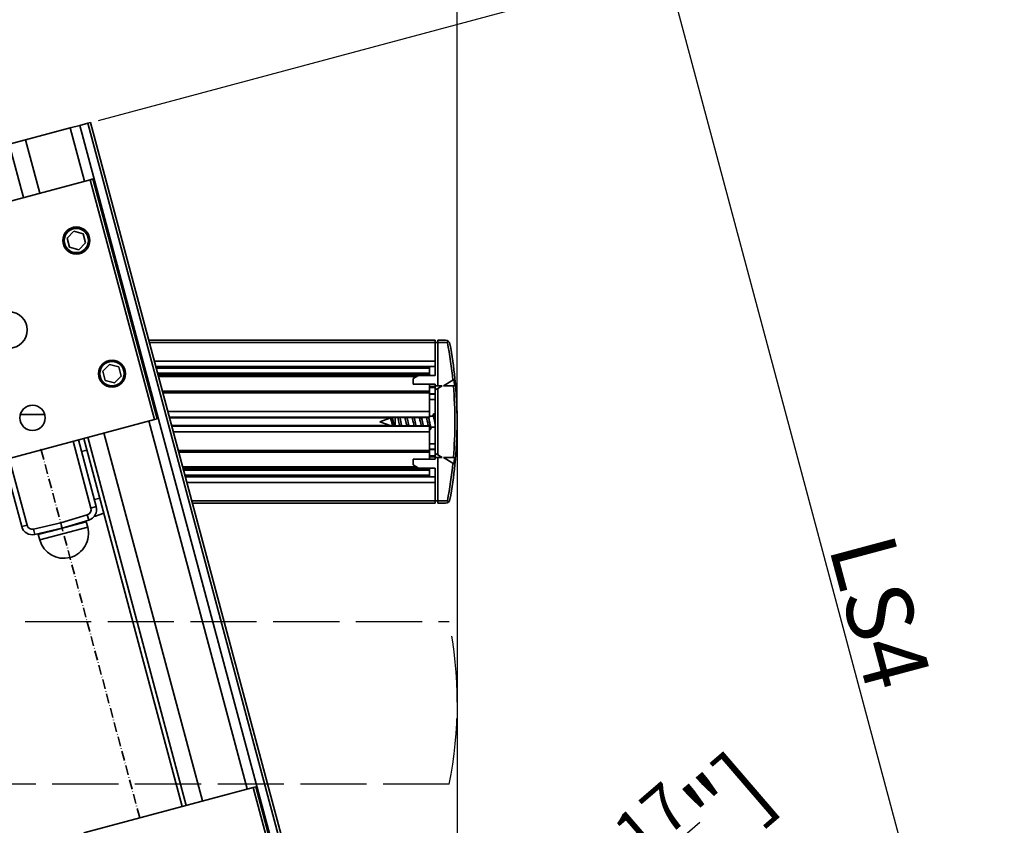
# Model space of a CAD drawing. Extents: x 940 to 3147, y -1914 to -905.
# Drawn here: x 1641 to 1820, y -1396 to -1250 of the extents above; entities that cross this region are included whole.
import ezdxf

# ---------------------------------------------------------------- set-up
doc = ezdxf.new("R2010")
doc.units = 0
doc.linetypes.add('DASHDOT', pattern=[18.5, 12, -3, 0.5, -3])
doc.linetypes.add('DASHED', pattern=[15, 12, -3])
doc.layers.get('0').update_dxf_attribs({"linetype": 'CONTINUOUS'})
doc.layers.get('Defpoints').update_dxf_attribs({"linetype": 'CONTINUOUS'})
doc.layers.add('Hawa1', color=2, linetype='CONTINUOUS')
doc.layers.add('Hawa5', color=1, linetype='CONTINUOUS')
doc.layers.add('Hawa6', color=3, linetype='CONTINUOUS', lineweight=35)
doc.styles.add('Beschlag', font='ARIAL.TTF', dxfattribs={"width": 0.9})
doc.dimstyles.new('HAWA-Strich', dxfattribs={"dimtxt": 12, "dimasz": 2, "dimexe": 1, "dimexo": 2, "dimgap": 1, "dimtad": 1, "dimdec": 1, "dimdsep": 46, "dimtxsty": 'Beschlag', "dimblk1": 'OBLIQUE', "dimblk2": 'OBLIQUE', "dimsah": 1, "dimcen": 0, "dimdle": 1, "dimclrd": 256, "dimclre": 256, "dimclrt": 256, "dimadec": 1, "dimazin": 2, "dimtfac": 0.711429, "dimtdec": 1, "dimtix": 1, "dimtmove": 2, "dimatfit": 3, "dimldrblk": 'OBLIQUE', "dimfxl": 1, "dimtolj": 1, "dimarcsym": 0})

# ---------------------------------------------------------------- blocks, each defined once
blk = doc.blocks.new('_Oblique')
at = {"color": 0, "lineweight": -2}
blk.add_line((-0.5, -0.5), (0.5, 0.5), dxfattribs=at)
blk = doc.blocks.new('*D13')
at = {"layer": 'Defpoints', "color": 0, "ltscale": 0.2}
for p in [(1758.69, -1240.96), (1653.72, -1269.08), (1698.8, -1497.19)]:
    blk.add_point(p, dxfattribs=at)
at = {"layer": 'Hawa1', "lineweight": -2, "ltscale": 0.2}
for p, q in [((1655.66, -1268.56), (1759.66, -1240.7)), ((1818.99, -1466.02), (1758.43, -1239.99)), ((1700.73, -1496.67), (1819.69, -1464.8))]:
    blk.add_line(p, q, dxfattribs=at)
at = {"layer": 'Hawa1', "lineweight": -2, "ltscale": 0.2, "xscale": 2, "yscale": 2, "zscale": 2}
for p, rotation in [((1758.69, -1240.96), 104.9979320000054), ((1818.73, -1465.05), 284.9979320000054)]:
    blk.add_blockref('_Oblique', p, dxfattribs=dict(at, rotation=rotation))
at = {"layer": 'Hawa1', "ltscale": 0.2, "insert": (1797.43, -1357.71), "char_height": 12, "attachment_point": 5, "rotation": 284.9979, "style": 'Beschlag'}
blk.add_mtext('\\A1;LS4', dxfattribs=at)
blk = doc.blocks.new('*D14')
at = {"layer": 'Defpoints', "color": 0, "ltscale": 0.2}
for p in [(1761.72, -1415.19), (1693.5, -1473.89)]:
    blk.add_point(p, dxfattribs=at)
at = {"layer": 'Hawa1', "lineweight": -2, "ltscale": 0.2}
blk.add_line((1780.35, -1399.15), (1693.5, -1473.89), dxfattribs=at)
at = {"layer": 'Hawa1', "lineweight": -2, "ltscale": 0.2, "xscale": 2, "yscale": 2, "zscale": 2, "rotation": 220.7132517108752}
blk.add_blockref('_Oblique', (1693.5, -1473.89), dxfattribs=at)
at = {"layer": 'Hawa1', "ltscale": 0.2, "insert": (1743.17, -1414.34), "char_height": 12, "attachment_point": 5, "rotation": 40.7133, "style": 'Beschlag'}
blk.add_mtext('\\A1;R90 [R3{\\H0.711429x;\\S17/32;}"]', dxfattribs=at)
blk = doc.blocks.new('*D17')
at = {"layer": 'Defpoints', "color": 0, "ltscale": 0.2}
for p in [(1120.72, -1062.14), (1120.72, -1323.19), (1720.72, -1323.19)]:
    blk.add_point(p, dxfattribs=at)
at = {"layer": 'Hawa1', "lineweight": -2, "ltscale": 0.2}
for p, q in [((1721.72, -1062.14), (1119.72, -1062.14)), ((1120.72, -1321.19), (1120.72, -1061.14)), ((1720.72, -1321.19), (1720.72, -1061.14))]:
    blk.add_line(p, q, dxfattribs=at)
at = {"layer": 'Hawa1', "lineweight": -2, "ltscale": 0.2, "xscale": 2, "yscale": 2, "zscale": 2, "rotation": 180}
blk.add_blockref('_Oblique', (1120.72, -1062.14), dxfattribs=at)
at = {"layer": 'Hawa1', "lineweight": -2, "ltscale": 0.2, "xscale": 2, "yscale": 2, "zscale": 2}
blk.add_blockref('_Oblique', (1720.72, -1062.14), dxfattribs=at)
at = {"layer": 'Hawa1', "ltscale": 0.2, "insert": (1420.72, -1054.93), "char_height": 12, "attachment_point": 5, "style": 'Beschlag'}
blk.add_mtext('\\A1;STB', dxfattribs=at)
blk = doc.blocks.new('*D18')
at = {"layer": 'Defpoints', "color": 0, "ltscale": 0.2}
for p in [(1720.72, -1323.19), (1020.72, -1505.19), (1020.71, -1721.18)]:
    blk.add_point(p, dxfattribs=at)
at = {"layer": 'Hawa1', "lineweight": -2, "ltscale": 0.2}
for p, q in [((1720.72, -1325.19), (1720.71, -1722.19)), ((1020.72, -1507.19), (1020.71, -1722.18)), ((1721.71, -1721.19), (1019.71, -1721.18))]:
    blk.add_line(p, q, dxfattribs=at)
at = {"layer": 'Hawa1', "lineweight": -2, "ltscale": 0.2, "xscale": 2, "yscale": 2, "zscale": 2}
for p, rotation in [((1020.71, -1721.18), 179.9990459999942), ((1720.71, -1721.19), 359.9990459999942)]:
    blk.add_blockref('_Oblique', p, dxfattribs=dict(at, rotation=rotation))
at = {"layer": 'Hawa1', "ltscale": 0.2, "insert": (1319.08, -1714.19), "char_height": 12, "attachment_point": 5, "rotation": 359.999, "style": 'Beschlag'}
blk.add_mtext('\\A1;DT', dxfattribs=at)
blk = doc.blocks.new('Aperto 50 GL')
at = {"layer": 'Hawa6', "ltscale": 0.0175}
blk.add_line((-1469.144628, 257.077152), (-1461.030948, 259.251348), dxfattribs=at)
at = {"layer": 'Hawa6', "ltscale": 0.00375}
blk.add_line((-1461.030948, 259.251348), (-1459.292184, 259.717164), dxfattribs=at)
at = {"layer": 'Hawa6', "ltscale": 0.020833}
for p, q in [((-1458.442752, 249.592164), (-1461.030948, 259.251348)), ((-1469.502504, 246.628608), (-1472.0907, 256.28778)), ((-1466.556432, 247.417968), (-1469.144628, 257.077152))]:
    blk.add_line(p, q, dxfattribs=at)
at = {"layer": 'Hawa6', "ltscale": 0.003125}
blk.add_line((-1459.292184, 259.717164), (-1457.843364, 260.105352), dxfattribs=at)
at = {"layer": 'Hawa6', "ltscale": 0.352247}
for p, q in [((-1415.531532, 96.399912), (-1459.292184, 259.717164)), ((-1414.082616, 96.788088), (-1457.843364, 260.105352)), ((-1413.599676, 96.917544), (-1457.360424, 260.234808))]:
    blk.add_line(p, q, dxfattribs=at)
at = {"layer": 'Hawa6', "ltscale": 0.001042}
for p, q in [((-1457.360424, 260.234808), (-1457.843364, 260.105352)), ((-1457.380188, 249.87672), (-1456.897248, 250.006164)), ((-1394.848572, 220.349124), (-1394.348604, 220.349124)), ((-1394.348604, 212.499024), (-1394.848572, 212.499024)), ((-1445.733408, 206.410224), (-1445.250468, 206.53968)), ((-1394.348604, 199.499088), (-1394.848572, 199.499088)), ((-1394.848572, 191.64918), (-1394.348604, 191.64918)), ((-1427.85444, 139.685124), (-1427.3715, 139.81458))]:
    blk.add_line(p, q, dxfattribs=at)
at = {"layer": 'Hawa6', "ltscale": 0.006354}
blk.add_line((-1472.0907, 256.28778), (-1469.144628, 257.077152), dxfattribs=at)
at = {"layer": 'Hawa6', "ltscale": 0.06625}
for p, q in [((-1457.380188, 249.87672), (-1488.096504, 241.646304)), ((-1445.733408, 206.410224), (-1476.449712, 198.17982)), ((-1427.85444, 139.685124), (-1458.570744, 131.45472))]:
    blk.add_line(p, q, dxfattribs=at)
at = {"layer": 'Hawa6', "ltscale": 0.09375}
for p, q in [((-1445.733408, 206.410224), (-1457.380188, 249.87672)), ((-1445.250468, 206.53968), (-1456.897248, 250.006164)), ((-1416.207648, 96.218628), (-1427.85444, 139.685124)), ((-1415.724708, 96.348084), (-1427.3715, 139.81458))]:
    blk.add_line(p, q, dxfattribs=at)
at = {"layer": 'Hawa6', "ltscale": 0.003609}
for p, q in [((-1460.359692, 240.518928), (-1461.584484, 239.294136)), ((-1458.686652, 240.0705), (-1460.359692, 240.518928)), ((-1453.889196, 216.370788), (-1455.113988, 215.145996)), ((-1452.992712, 213.02472), (-1451.76792, 214.249512))]:
    blk.add_line(p, q, dxfattribs=at)
at = {"layer": 'Hawa6', "ltscale": 0.003608}
for p, q in [((-1458.238404, 238.39746), (-1458.686652, 240.0705)), ((-1461.584484, 239.294136), (-1461.13614, 237.621096)), ((-1461.13614, 237.621096), (-1459.463112, 237.17286)), ((-1459.463112, 237.17286), (-1458.238404, 238.39746)), ((-1452.216156, 215.922552), (-1453.889196, 216.370788)), ((-1455.113988, 215.145996), (-1454.665656, 213.472968)), ((-1451.76792, 214.249512), (-1452.216156, 215.922552)), ((-1454.665656, 213.472968), (-1452.992712, 213.02472))]:
    blk.add_line(p, q, dxfattribs=at)
at = {"layer": 'Hawa6', "ltscale": 0.108191}
blk.add_line((-1446.780312, 220.749024), (-1394.848572, 220.749024), dxfattribs=at)
at = {"layer": 'Hawa6', "ltscale": 0.107968}
blk.add_line((-1446.673104, 220.349124), (-1394.848572, 220.349124), dxfattribs=at)
at = {"layer": 'Hawa6', "ltscale": 3e-06}
blk.add_line((-1394.848572, 220.091136), (-1394.850228, 220.091136), dxfattribs=at)
at = {"layer": 'Hawa6', "ltscale": 0.000833}
for p, q in [((-1394.848572, 220.349124), (-1394.848572, 220.749024)), ((-1394.348604, 220.749024), (-1394.348604, 220.349124)), ((-1394.848572, 191.249268), (-1394.848572, 191.64918)), ((-1394.348604, 191.64918), (-1394.348604, 191.249268))]:
    blk.add_line(p, q, dxfattribs=at)
at = {"layer": 'Hawa6', "ltscale": 0.012396}
for p, q in [((-1394.848572, 220.349124), (-1394.848572, 214.399116)), ((-1394.848572, 197.599188), (-1394.848572, 191.64918))]:
    blk.add_line(p, q, dxfattribs=at)
at = {"layer": 'Hawa6', "ltscale": 0.006979}
for p, q in [((-1394.848572, 216.999024), (-1394.848572, 220.349124)), ((-1394.848572, 194.999088), (-1394.848572, 191.64918))]:
    blk.add_line(p, q, dxfattribs=at)
at = {"layer": 'Hawa6', "ltscale": 0.002916}
for p, q in [((-1394.348604, 220.749024), (-1392.948864, 220.749024)), ((-1392.948864, 191.249268), (-1394.348604, 191.249268))]:
    blk.add_line(p, q, dxfattribs=at)
at = {"layer": 'Hawa6', "ltscale": 0.016354}
for p, q in [((-1394.348604, 220.349124), (-1394.348604, 212.499024)), ((-1394.348604, 199.499088), (-1394.348604, 191.64918))]:
    blk.add_line(p, q, dxfattribs=at)
at = {"layer": 'Hawa6', "ltscale": 0.003606}
for p, q in [((-1394.348604, 220.349124), (-1392.617808, 220.349124)), ((-1392.617808, 191.64918), (-1394.348604, 191.64918))]:
    blk.add_line(p, q, dxfattribs=at)
at = {"layer": 'Hawa6', "ltscale": 0.000585}
for p, q in [((-1392.617808, 220.349124), (-1392.439188, 220.565736)), ((-1392.439188, 191.432556), (-1392.617808, 191.64918))]:
    blk.add_line(p, q, dxfattribs=at)
at = {"layer": 'Hawa6', "ltscale": 0.106098}
blk.add_line((-1445.775516, 216.999024), (-1394.848572, 216.999024), dxfattribs=at)
at = {"layer": 'Hawa6', "ltscale": 0.001659}
for p, q in [((-1394.848572, 216.202884), (-1394.848572, 216.999024)), ((-1394.848572, 194.999088), (-1394.848572, 195.795228))]:
    blk.add_line(p, q, dxfattribs=at)
at = {"layer": 'Hawa6', "ltscale": 0.10554}
blk.add_line((-1394.848572, 215.999088), (-1445.507544, 215.999088), dxfattribs=at)
at = {"layer": 'Hawa6', "ltscale": 0.103456}
blk.add_line((-1395.848604, 215.999088), (-1445.507544, 215.999088), dxfattribs=at)
at = {"layer": 'Hawa6', "ltscale": 0.103289}
blk.add_line((-1395.848604, 215.69916), (-1445.427156, 215.69916), dxfattribs=at)
at = {"layer": 'Hawa6', "ltscale": 0.102786}
blk.add_line((-1395.848604, 214.799016), (-1445.186016, 214.799016), dxfattribs=at)
at = {"layer": 'Hawa6', "ltscale": 0.102619}
blk.add_line((-1395.848604, 214.499088), (-1445.105628, 214.499088), dxfattribs=at)
at = {"layer": 'Hawa6', "ltscale": 0.002406}
for p, q in [((-1398.848604, 213.821784), (-1397.848572, 214.399116)), ((-1398.848604, 198.17652), (-1397.848572, 197.599188))]:
    blk.add_line(p, q, dxfattribs=at)
at = {"layer": 'Hawa6', "ltscale": 0.00625}
for p, q in [((-1394.848572, 214.399116), (-1397.848572, 214.399116)), ((-1394.848572, 197.599188), (-1397.848572, 197.599188))]:
    blk.add_line(p, q, dxfattribs=at)
at = {"layer": 'Hawa6', "ltscale": 0.000625}
for p, q in [((-1395.848604, 215.999088), (-1395.848604, 215.69916)), ((-1395.848604, 214.799016), (-1395.848604, 214.499088)), ((-1394.848572, 212.799144), (-1394.848572, 212.499024)), ((-1395.848604, 211.54908), (-1395.848604, 211.249152)), ((-1395.848604, 200.749152), (-1395.848604, 200.449224)), ((-1394.848572, 199.499088), (-1394.848572, 199.19916)), ((-1395.848604, 197.499216), (-1395.848604, 197.199096)), ((-1395.848604, 196.299144), (-1395.848604, 195.999216))]:
    blk.add_line(p, q, dxfattribs=at)
at = {"layer": 'Hawa6', "ltscale": 0.001875}
for p, q in [((-1395.848604, 214.799016), (-1395.848604, 215.69916)), ((-1395.848604, 197.199096), (-1395.848604, 196.299144))]:
    blk.add_line(p, q, dxfattribs=at)
at = {"layer": 'Hawa6', "ltscale": 0.000207}
for p, q in [((-1395.848604, 214.499088), (-1395.848604, 214.399848)), ((-1395.848604, 197.598456), (-1395.848604, 197.499216))]:
    blk.add_line(p, q, dxfattribs=at)
at = {"layer": 'Hawa6', "ltscale": 0.097563}
blk.add_line((-1398.195012, 214.19916), (-1445.02524, 214.19916), dxfattribs=at)
at = {"layer": 'Hawa6', "ltscale": 0.002131}
for p, q in [((-1398.848604, 212.799144), (-1398.848604, 213.821784)), ((-1398.848604, 198.17652), (-1398.848604, 199.19916))]:
    blk.add_line(p, q, dxfattribs=at)
at = {"layer": 'Hawa6', "ltscale": 0.008333}
for p, q in [((-1394.848572, 212.799144), (-1398.848604, 212.799144)), ((-1394.848572, 199.19916), (-1398.848604, 199.19916))]:
    blk.add_line(p, q, dxfattribs=at)
at = {"layer": 'Hawa6', "ltscale": 0.002604}
for p, q in [((-1395.848604, 211.54908), (-1395.848604, 212.799144)), ((-1395.848604, 200.449224), (-1395.848604, 199.19916))]:
    blk.add_line(p, q, dxfattribs=at)
at = {"layer": 'Hawa6', "ltscale": 0.004159}
blk.add_line((-1393.348668, 212.499024), (-1391.619972, 213.497136), dxfattribs=at)
at = {"layer": 'Hawa6', "ltscale": 0.000644}
for p, q in [((-1391.619972, 213.497136), (-1391.35218, 213.651672)), ((-1391.619972, 198.501168), (-1391.35218, 198.34644))]:
    blk.add_line(p, q, dxfattribs=at)
at = {"layer": 'Hawa6', "ltscale": 0.100972}
blk.add_line((-1395.848604, 211.54908), (-1444.315164, 211.54908), dxfattribs=at)
at = {"layer": 'Hawa6', "ltscale": 0.100805}
blk.add_line((-1395.848604, 211.249152), (-1444.234776, 211.249152), dxfattribs=at)
at = {"layer": 'Hawa6', "ltscale": 0.002084}
for p, q in [((-1394.848572, 212.39136), (-1395.8487, 212.39136)), ((-1394.848572, 212.211192), (-1395.8487, 212.211192)), ((-1394.848572, 211.049928), (-1395.8487, 211.049928)), ((-1394.848572, 211.01148), (-1395.8487, 211.01148)), ((-1395.8487, 200.986644), (-1394.848572, 200.986644)), ((-1395.8487, 200.948184), (-1394.848572, 200.948184)), ((-1395.8487, 199.787112), (-1394.848572, 199.787112)), ((-1395.8487, 199.606752), (-1394.848572, 199.606752)), ((-1462.757088, 187.647216), (-1462.532136, 186.672732)), ((-1457.859108, 186.888984), (-1458.117924, 187.855044)), ((-1467.665964, 186.513984), (-1467.441012, 185.5395))]:
    blk.add_line(p, q, dxfattribs=at)
at = {"layer": 'Hawa6', "ltscale": 0.007088}
for p, q in [((-1395.848604, 207.846684), (-1395.848604, 211.249152)), ((-1395.848604, 204.15162), (-1395.848604, 200.749152))]:
    blk.add_line(p, q, dxfattribs=at)
at = {"layer": 'Hawa6', "ltscale": 0.002083}
for p, q in [((-1394.848572, 210.999024), (-1395.848604, 210.999024)), ((-1394.848572, 209.999088), (-1395.848604, 209.999088)), ((-1394.848572, 201.999216), (-1395.848604, 201.999216)), ((-1458.006048, 200.825328), (-1458.971928, 200.566416)), ((-1394.848572, 200.999088), (-1395.848604, 200.999088)), ((-1395.848604, 195.999216), (-1394.848572, 195.999216)), ((-1455.676668, 192.132024), (-1456.642548, 191.873112)), ((-1457.265756, 190.335216), (-1456.299876, 190.594116)), ((-1462.464756, 186.690864), (-1462.757088, 187.647216)), ((-1457.939304, 189.12012), (-1457.646984, 188.163768)), ((-1468.856784, 187.229376), (-1469.82276, 186.970644)), ((-1466.5524, 184.5597), (-1466.811228, 185.52558))]:
    blk.add_line(p, q, dxfattribs=at)
at = {"layer": 'Hawa6', "ltscale": 0.001564}
for p, q in [((-1394.848572, 211.748484), (-1394.848572, 212.499024)), ((-1394.848572, 200.24964), (-1394.848572, 199.499088))]:
    blk.add_line(p, q, dxfattribs=at)
at = {"layer": 'Hawa6', "ltscale": 0.001203}
for p, q in [((-1394.348604, 212.03724), (-1394.848572, 211.748484)), ((-1394.348604, 199.961064), (-1394.848572, 200.24964))]:
    blk.add_line(p, q, dxfattribs=at)
at = {"layer": 'Hawa6', "ltscale": 0.023956}
blk.add_line((-1394.848572, 211.748484), (-1394.848572, 200.24964), dxfattribs=at)
at = {"layer": 'Hawa6', "ltscale": 0.001924}
blk.add_line((-1393.548624, 212.499024), (-1394.348604, 212.03724), dxfattribs=at)
at = {"layer": 'Hawa6', "ltscale": 0.001667}
for p, q in [((-1394.348604, 212.499024), (-1393.548624, 212.499024)), ((-1394.348604, 199.499088), (-1393.548624, 199.499088))]:
    blk.add_line(p, q, dxfattribs=at)
at = {"layer": 'Hawa6', "ltscale": 0.025159}
blk.add_line((-1394.348604, 212.03724), (-1394.348604, 199.961064), dxfattribs=at)
at = {"layer": 'Hawa6', "ltscale": 0.003794}
for p, q in [((-1391.5275, 212.499024), (-1393.348668, 212.499024)), ((-1391.5275, 199.499088), (-1393.348668, 199.499088))]:
    blk.add_line(p, q, dxfattribs=at)
at = {"layer": 'Hawa6', "ltscale": 0.000453}
for p, q in [((-1391.5275, 212.499024), (-1391.309976, 212.499024)), ((-1391.5275, 199.499088), (-1391.309976, 199.499088))]:
    blk.add_line(p, q, dxfattribs=at)
at = {"layer": 'Hawa6', "ltscale": 0.009223}
blk.add_line((-1465.646856, 207.317328), (-1470.074076, 207.317328), dxfattribs=at)
at = {"layer": 'Hawa6', "ltscale": 0.098905}
blk.add_line((-1395.848604, 207.846684), (-1443.3231, 207.846684), dxfattribs=at)
at = {"layer": 'Hawa6', "ltscale": 0.002156}
for p, q in [((-1395.848604, 206.811588), (-1395.848604, 207.846684)), ((-1395.848604, 205.186716), (-1395.848604, 204.15162))]:
    blk.add_line(p, q, dxfattribs=at)
at = {"layer": 'Hawa6', "ltscale": 0.00085}
blk.add_line((-1395.306888, 206.997444), (-1395.141, 207.370056), dxfattribs=at)
at = {"layer": 'Hawa6', "ltscale": 0.000792}
blk.add_line((-1394.84904, 207.022716), (-1395.003576, 207.370056), dxfattribs=at)
at = {"layer": 'Hawa6', "ltscale": 0.143915}
blk.add_line((-1428.917004, 139.4004), (-1446.79596, 206.12568), dxfattribs=at)
at = {"layer": 'Hawa6', "ltscale": 0.098327}
blk.add_line((-1395.848604, 206.811588), (-1443.04578, 206.811588), dxfattribs=at)
at = {"layer": 'Hawa6', "ltscale": 0.09829}
blk.add_line((-1395.848604, 206.744568), (-1443.02784, 206.744568), dxfattribs=at)
at = {"layer": 'Hawa6', "ltscale": 0.083217}
blk.add_line((-1403.071848, 206.701176), (-1443.016212, 206.701176), dxfattribs=at)
at = {"layer": 'Hawa6', "ltscale": 0.003989}
blk.add_line((-1404.853368, 205.999152), (-1403.054088, 206.653932), dxfattribs=at)
at = {"layer": 'Hawa6', "ltscale": 0.004541}
blk.add_line((-1404.853368, 205.999152), (-1402.80534, 205.253724), dxfattribs=at)
at = {"layer": 'Hawa6', "ltscale": 9e-06}
blk.add_line((-1403.353368, 205.44984), (-1403.355384, 205.45386), dxfattribs=at)
at = {"layer": 'Hawa6', "ltscale": 0.000268}
blk.add_line((-1403.114508, 206.610168), (-1403.056188, 206.724792), dxfattribs=at)
at = {"layer": 'Hawa6', "ltscale": 0.000246}
blk.add_line((-1402.608312, 206.636172), (-1402.659588, 206.742564), dxfattribs=at)
at = {"layer": 'Hawa6', "ltscale": 0.000334}
blk.add_line((-1402.216188, 205.253724), (-1402.262424, 205.406988), dxfattribs=at)
at = {"layer": 'Hawa6', "ltscale": 0.002861}
blk.add_line((-1402.105872, 206.744568), (-1402.105872, 205.371096), dxfattribs=at)
at = {"layer": 'Hawa6', "ltscale": 0.001229}
blk.add_line((-1395.258732, 206.999088), (-1395.848604, 206.999088), dxfattribs=at)
at = {"layer": 'Hawa6', "ltscale": 0.00014}
for p, q in [((-1395.848604, 206.811588), (-1395.848604, 206.744568)), ((-1395.848604, 205.253724), (-1395.848604, 205.186716))]:
    blk.add_line(p, q, dxfattribs=at)
at = {"layer": 'Hawa6', "ltscale": 0.143914}
for p, q in [((-1437.030672, 137.226384), (-1454.90964, 203.951484)), ((-1440.701208, 136.242924), (-1458.580176, 202.968024)), ((-1439.976756, 136.437012), (-1457.855724, 203.162112))]:
    blk.add_line(p, q, dxfattribs=at)
at = {"layer": 'Hawa6', "ltscale": 0.082741}
blk.add_line((-1402.924356, 205.297128), (-1442.639928, 205.297128), dxfattribs=at)
at = {"layer": 'Hawa6', "ltscale": 0.097458}
blk.add_line((-1395.848604, 205.253724), (-1442.6283, 205.253724), dxfattribs=at)
at = {"layer": 'Hawa6', "ltscale": 0.09742}
blk.add_line((-1395.848604, 205.186716), (-1442.61036, 205.186716), dxfattribs=at)
at = {"layer": 'Hawa6', "ltscale": 0.096842}
blk.add_line((-1395.848604, 204.15162), (-1442.332956, 204.15162), dxfattribs=at)
at = {"layer": 'Hawa6', "ltscale": 0.000244}
blk.add_line((-1402.105872, 205.371096), (-1402.105872, 205.253916), dxfattribs=at)
at = {"layer": 'Hawa6', "ltscale": 0.000254}
for p, q in [((-1401.260112, 205.253724), (-1401.293712, 205.371096)), ((-1400.887308, 205.253724), (-1400.920908, 205.371096)), ((-1399.959696, 205.253724), (-1399.9932, 205.371096)), ((-1399.586892, 205.253724), (-1399.620396, 205.371096)), ((-1398.65964, 205.253724), (-1398.69324, 205.371096)), ((-1398.286932, 205.254096), (-1398.320436, 205.371096)), ((-1397.359692, 205.253724), (-1397.393196, 205.371096)), ((-1396.986888, 205.253724), (-1397.020392, 205.371096)), ((-1396.059636, 205.253724), (-1396.09314, 205.371096))]:
    blk.add_line(p, q, dxfattribs=at)
at = {"layer": 'Hawa6', "ltscale": 0.000296}
blk.add_line((-1395.790932, 204.628236), (-1395.848148, 204.758064), dxfattribs=at)
at = {"layer": 'Hawa6', "ltscale": 0.000849}
blk.add_line((-1395.653688, 204.628236), (-1395.487704, 205.00068), dxfattribs=at)
at = {"layer": 'Hawa6', "ltscale": 0.001432}
blk.add_line((-1394.848572, 204.999216), (-1395.53586, 204.999216), dxfattribs=at)
at = {"layer": 'Hawa6', "ltscale": 0.02613}
for p, q in [((-1457.265756, 190.335216), (-1460.512032, 202.45038)), ((-1456.299876, 190.594116), (-1459.546056, 202.709112)), ((-1469.82276, 186.970644), (-1473.069036, 199.08582)), ((-1468.856784, 187.229376), (-1472.10306, 199.344552))]:
    blk.add_line(p, q, dxfattribs=at)
at = {"layer": 'Hawa6', "linetype": 'DASHDOT', "ltscale": 0.143915}
blk.add_line((-1448.425152, 134.173104), (-1466.304108, 200.898564), dxfattribs=at)
at = {"layer": 'Hawa6', "ltscale": 0.094943}
blk.add_line((-1395.848604, 200.749152), (-1441.421268, 200.749152), dxfattribs=at)
at = {"layer": 'Hawa6', "ltscale": 0.094776}
blk.add_line((-1395.848604, 200.449224), (-1441.340892, 200.449224), dxfattribs=at)
at = {"layer": 'Hawa6', "ltscale": 0.002087}
blk.add_line((-1394.848572, 200.986644), (-1395.850164, 200.986644), dxfattribs=at)
at = {"layer": 'Hawa6', "ltscale": 0.001925}
blk.add_line((-1393.548624, 199.499088), (-1394.348604, 199.961064), dxfattribs=at)
at = {"layer": 'Hawa6', "ltscale": 0.004158}
blk.add_line((-1393.348668, 199.499088), (-1391.619972, 198.501168), dxfattribs=at)
at = {"layer": 'Hawa6', "ltscale": 0.088408}
blk.add_line((-1398.195012, 197.799144), (-1440.630804, 197.799144), dxfattribs=at)
at = {"layer": 'Hawa6', "ltscale": 0.093129}
blk.add_line((-1395.848604, 197.499216), (-1440.550416, 197.499216), dxfattribs=at)
at = {"layer": 'Hawa6', "ltscale": 0.092961}
blk.add_line((-1395.848604, 197.199096), (-1440.47004, 197.199096), dxfattribs=at)
at = {"layer": 'Hawa6', "ltscale": 2.8e-05}
blk.add_line((-1391.321052, 197.531616), (-1391.31858, 197.544984), dxfattribs=at)
at = {"layer": 'Hawa6', "ltscale": 0.092459}
blk.add_line((-1395.848604, 196.299144), (-1440.228888, 196.299144), dxfattribs=at)
at = {"layer": 'Hawa6', "ltscale": 0.092291}
blk.add_line((-1395.848604, 195.999216), (-1440.1485, 195.999216), dxfattribs=at)
at = {"layer": 'Hawa6', "ltscale": 0.093817}
blk.add_line((-1394.848572, 194.999088), (-1439.880624, 194.999088), dxfattribs=at)
at = {"layer": 'Hawa6', "ltscale": 0.091947}
blk.add_line((-1394.848572, 191.64918), (-1438.982952, 191.64918), dxfattribs=at)
at = {"layer": 'Hawa6', "ltscale": 0.091723}
blk.add_line((-1394.848572, 191.249268), (-1438.875828, 191.249268), dxfattribs=at)
at = {"layer": 'Hawa6', "ltscale": 0.003335}
blk.add_line((-1454.95194, 189.427188), (-1456.456332, 188.8797), dxfattribs=at)
at = {"layer": 'Hawa6', "ltscale": 0.010496}
for p, q in [((-1462.757088, 187.647216), (-1467.665964, 186.513984)), ((-1462.757088, 187.647216), (-1457.939304, 189.12012)), ((-1462.464756, 186.690864), (-1457.646984, 188.163768)), ((-1462.532136, 186.672732), (-1467.441012, 185.5395))]:
    blk.add_line(p, q, dxfattribs=at)
at = {"layer": 'Hawa6', "ltscale": 0.014251}
for p, q in [((-1458.117924, 187.855044), (-1464.725472, 186.08442)), ((-1457.859108, 186.888984), (-1464.466656, 185.11854))]:
    blk.add_line(p, q, dxfattribs=at)
at = {"layer": 'Hawa6', "ltscale": 0.000539}
blk.add_line((-1456.456332, 188.8797), (-1456.699224, 188.79126), dxfattribs=at)
at = {"layer": 'Hawa6', "ltscale": 0.0004}
blk.add_line((-1456.456332, 188.8797), (-1456.506048, 189.065376), dxfattribs=at)
at = {"layer": 'Hawa6', "ltscale": 0.004499}
for p, q in [((-1464.725472, 186.08442), (-1466.811228, 185.52558)), ((-1464.466656, 185.11854), (-1466.5524, 184.5597))]:
    blk.add_line(p, q, dxfattribs=at)
at = {"layer": 'Hawa6', "ltscale": 0.000217}
blk.add_line((-1465.423008, 186.005316), (-1465.396092, 185.904792), dxfattribs=at)
at = {"layer": 'Hawa6', "ltscale": 0.000216}
blk.add_line((-1465.246308, 185.944896), (-1465.300416, 186.033336), dxfattribs=at)
at = {"layer": 'Hawa6', "ltscale": 0.000171}
blk.add_line((-1464.782784, 186.069216), (-1464.804024, 186.14832), dxfattribs=at)
at = {"layer": 'Hawa6', "ltscale": 0.000176}
blk.add_line((-1460.146368, 187.311408), (-1460.168244, 187.393068), dxfattribs=at)
at = {"layer": 'Hawa6'}
for points in [[(-1395.003576, 207.370056), (-1395.023172, 207.408516), (-1395.035532, 207.426276), (-1395.042852, 207.43452), (-1395.055212, 207.444408), (-1395.062448, 207.447516), (-1395.07224, 207.44898), (-1395.082032, 207.447516), (-1395.089268, 207.444408), (-1395.101724, 207.43452), (-1395.108948, 207.426276), (-1395.121308, 207.408516), (-1395.141, 207.370056)], [(-1394.849676, 206.687628), (-1394.888124, 206.911752), (-1394.90736, 207.012276), (-1394.926584, 207.104196), (-1394.945808, 207.186588), (-1394.965032, 207.258912), (-1394.984352, 207.320076), (-1395.003576, 207.370056)], [(-1403.054088, 206.653932), (-1403.034396, 206.657592), (-1403.014716, 206.654304), (-1402.995036, 206.643684), (-1402.97544, 206.625924), (-1402.955844, 206.601204), (-1402.936524, 206.570076), (-1402.917396, 206.53254), (-1402.888464, 206.464236), (-1402.859076, 206.381472), (-1402.819248, 206.250924), (-1402.77, 206.067636), (-1402.701144, 205.790964), (-1402.652076, 205.597416), (-1402.622688, 205.4892)], [(-1402.420992, 205.253724), (-1402.532688, 205.912176), (-1402.584504, 206.216676), (-1402.624332, 206.432928), (-1402.664796, 206.629032), (-1402.692264, 206.744568)], [(-1402.262424, 205.406988), (-1402.36542, 205.810008), (-1402.43454, 206.0907), (-1402.486452, 206.286444), (-1402.521888, 206.406924), (-1402.556496, 206.510748), (-1402.591008, 206.598636), (-1402.608312, 206.636172)], [(-1401.609108, 206.744568), (-1401.562596, 206.577948), (-1401.527988, 206.434392), (-1401.481116, 206.221992), (-1401.399084, 205.82886), (-1401.352212, 205.61262), (-1401.305424, 205.415964), (-1401.293712, 205.371096)], [(-1400.920908, 205.371096), (-1400.996892, 205.691712), (-1401.062076, 206.000976), (-1401.130188, 206.322876), (-1401.170292, 206.498844), (-1401.20298, 206.62848), (-1401.236304, 206.744568)], [(-1399.9932, 205.371096), (-1400.071656, 205.704168), (-1400.140416, 206.031744), (-1400.199468, 206.311524), (-1400.248632, 206.526672), (-1400.288088, 206.67792), (-1400.307684, 206.744568)], [(-1399.93488, 206.744568), (-1399.888008, 206.575752), (-1399.853496, 206.432016), (-1399.805796, 206.214852), (-1399.731816, 205.859076), (-1399.681464, 205.624332), (-1399.64448, 205.465764), (-1399.620396, 205.371096)], [(-1399.007724, 206.744568), (-1398.955632, 206.554872), (-1398.916632, 206.389164), (-1398.86454, 206.147832), (-1398.78534, 205.767336), (-1398.732432, 205.528752), (-1398.69324, 205.371096)], [(-1398.320436, 205.371096), (-1398.393132, 205.677252), (-1398.45438, 205.967652), (-1398.514716, 206.25678), (-1398.562776, 206.472108), (-1398.598848, 206.61768), (-1398.63492, 206.744568)], [(-1397.393196, 205.371096), (-1397.463324, 205.665528), (-1397.523012, 205.947696), (-1397.59278, 206.28132), (-1397.63874, 206.485476), (-1397.673168, 206.623536), (-1397.707764, 206.744568)], [(-1397.020392, 205.371096), (-1397.09052, 205.665528), (-1397.150208, 205.947696), (-1397.220072, 206.28132), (-1397.265936, 206.485476), (-1397.300364, 206.623536), (-1397.334972, 206.744568)], [(-1396.40772, 206.744568), (-1396.355352, 206.55378), (-1396.316712, 206.389896), (-1396.266552, 206.156988), (-1396.192476, 205.801032), (-1396.143228, 205.575816), (-1396.105776, 205.419624), (-1396.09314, 205.371096)], [(-1396.034916, 206.744568), (-1395.9864, 206.569344), (-1395.950508, 206.4192), (-1395.903912, 206.205516), (-1395.823704, 205.820436), (-1395.7782, 205.610232), (-1395.73206, 205.415964), (-1395.720348, 205.371096)], [(-1395.258732, 206.999088), (-1395.239136, 206.994696), (-1395.229248, 206.98902), (-1395.21918, 206.980968), (-1395.208932, 206.970336), (-1395.198492, 206.95716), (-1395.177156, 206.922552), (-1395.155832, 206.878056), (-1395.134592, 206.824596), (-1395.102912, 206.729004), (-1395.071508, 206.616948), (-1395.029304, 206.445192), (-1394.976024, 206.202036), (-1394.891064, 205.794804), (-1394.848212, 205.597968)], [(-1395.653688, 204.628236), (-1395.673284, 204.589608), (-1395.685548, 204.571848), (-1395.69288, 204.563784), (-1395.705324, 204.553896), (-1395.712464, 204.550788), (-1395.722268, 204.549324), (-1395.73206, 204.550788), (-1395.7392, 204.553896), (-1395.751656, 204.563784), (-1395.758976, 204.571848), (-1395.771252, 204.589608), (-1395.790932, 204.628236)], [(-1395.720348, 205.371096), (-1395.695808, 205.283388), (-1395.671268, 205.20594), (-1395.64674, 205.139472), (-1395.622284, 205.085088), (-1395.61002, 205.062744), (-1395.59784, 205.043712), (-1395.585576, 205.027776), (-1395.573312, 205.015512), (-1395.560952, 205.006536), (-1395.548496, 205.00104), (-1395.53586, 204.999216)], [(-1460.083752, 187.418892), (-1460.0973, 187.350588), (-1460.100684, 187.324044)]]:
    blk.add_lwpolyline(points, dxfattribs=at)
for centre, radius in [((-1459.911444, 238.845888), 2.458488), ((-1459.911444, 238.845888), 2.199996), ((-1472.1309, 222.630624), 3.299988), ((-1453.44096, 214.69776), 2.458488), ((-1453.44096, 214.69776), 2.199996), ((-1467.860424, 206.692932), 2.299992)]:
    blk.add_circle(centre, radius, dxfattribs=at)
for centre, radius, start, end in [((-1392.948864, 219.949044), 0.799992, 10.64976, 90.000125), ((-1467.133404, 205.999152), 75.8847, 5.670531, 10.900378), ((-1467.133404, 205.999152), 76.284696, 5.903703, 10.64976), ((-1467.133404, 205.999152), 76.084692, 4.900785, 5.738609), ((-1391.452152, 213.824892), 0.200004, 299.999913, 5.903703), ((-1467.133404, 205.999152), 76.284696, 354.096295, 5.903698), ((-1467.133404, 205.999152), 75.8847, 355.086263, 4.913757), ((-1391.309976, 212.29908), 0.200004, 4.749742, 90.000009), ((-1467.133404, 205.999152), 76.284696, 355.250351, 4.749642), ((-1467.674472, 205.999152), 2.999988, 93.670498, 116.33338), ((-1400.65494, 206.013984), 2.036268, 194.929214, 201.924298), ((-1394.673984, 205.077768), 1.204272, 192.871346, 201.927494), ((-1467.133404, 205.999152), 75.8847, 349.099629, 354.329478), ((-1467.133404, 205.999152), 76.084692, 354.261394, 355.099185), ((-1391.452152, 198.17322), 0.200004, 354.096295, 60.000084), ((-1391.309976, 199.699224), 0.200004, 270.000001, 355.250269), ((-1467.133404, 205.999152), 76.284696, 349.350242, 354.096295), ((-1392.948864, 192.04908), 0.799992, 270.000001, 349.350379), ((-1458.231636, 190.076484), 0.999996, 287.000014, 15.000007), ((-1458.231636, 190.076484), 1.999992, 286.999986, 15.000007), ((-1458.649296, 187.121532), 0.917184, 146.82676, 156.497106), ((-1458.465276, 187.084356), 0.999996, 144.528387, 154.120528), ((-1467.890904, 187.488288), 1.999992, 195.000002, 283.000009), ((-1467.890904, 187.488288), 0.999996, 195.000002, 283.000009), ((-1462.757088, 187.647216), 0.999996, 283.000009, 286.999986), ((-1462.20576, 185.724432), 4.499988, 284.999998, 15), ((-1462.20576, 185.724432), 4.499988, 195.000002, 284.999998)]:
    blk.add_arc(centre, radius, start, end, dxfattribs=at)
for p in [(-1466.304108, 200.898564), (-1448.425152, 134.173104)]:
    blk.add_point(p, dxfattribs=at)

msp = doc.modelspace()

# ---------------------------------------------------------------- linework, layer by layer
at = {"layer": 'Hawa5', "linetype": 'DASHED'}
for p, q in [((1297.35, -1359.44), (1719.28, -1359.44)), ((1719.28, -1388.94), (1306.33, -1388.94))]:
    msp.add_line(p, q, dxfattribs=at)
msp.add_arc((1644.43, -1374.19), 76.29, 348.8514, 11.1486, dxfattribs=at)

# ---------------------------------------------------------------- block references
at = {"layer": 'Hawa1'}
msp.add_blockref('Aperto 50 GL', (3111.56, -1529.19), dxfattribs=at)

# ---------------------------------------------------------------- dimensions: what is measured, and where the dimension line sits
at = {"layer": 'Hawa1', "ltscale": 0.2}
for base, p1, p2, angle, text, picture, middle, dimtype in [((1120.72, -1062.14), (1720.72, -1323.19), (1120.72, -1323.19), 180, 'STB', '*D17', (1420.72, -1062.14), 161), ((1758.69, -1240.96), (1698.8, -1497.19), (1653.72, -1269.08), 104.9979, 'LS4', '*D13', (1790.47, -1359.58), 160), ((1020.71, -1721.18), (1720.72, -1323.19), (1020.72, -1505.19), 179.999, 'DT', '*D18', (1319.08, -1721.19), 160)]:
    dim = msp.add_linear_dim(base=base, p1=p1, p2=p2, angle=angle, text=text, dimstyle='HAWA-Strich', override={"dimtmove": 0}, dxfattribs=at)
    dim.commit()
    dim.dimension.update_dxf_attribs({"geometry": picture, "text_midpoint": middle, "dimtype": dimtype})
dim = msp.add_radius_dim(center=(1761.72, -1415.19), mpoint=(1693.5, -1473.89), dimstyle='HAWA-Strich', override={"dimtmove": 0}, dxfattribs=at)
dim.commit()
dim.dimension.update_dxf_attribs({"geometry": '*D14', "text_midpoint": (1751.48, -1423.99), "dimtype": 164})

doc.saveas('drawing.dxf')
